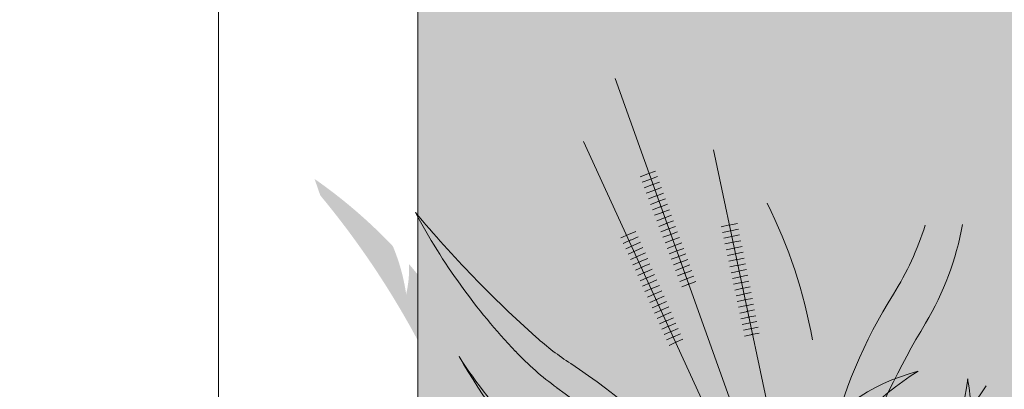
# Model space of a CAD drawing. Units: centimetres. Extents: x -13916010 to -13779812, y 58588360 to 58630535.
# Drawn here: x -13910525 to -13910402, y 58594651 to 58594698 of the extents above; entities that cross this region are included whole.
import ezdxf

# ---------------------------------------------------------------- set-up
doc = ezdxf.new("R2010")
doc.units = ezdxf.units.CM
doc.linetypes.add('8-8', pattern=[20, 10, -5, 0.1, -4.9])
doc.layers.add('A00 vegetation', color=7, linetype='Continuous', lineweight=5, true_color=0x006600)
doc.layers.add('Aménagement extérieur', color=7, linetype='Continuous', lineweight=5, true_color=0x525252)
for name, color, linetype in [('Archi végétation 01', 87, 'Continuous'), ('CERCLE', 142, 'Continuous'), ('PB-EF', 5, 'Continuous')]:
    doc.layers.add(name, color=color, linetype=linetype)
doc.layers.add('Fosses', color=124, linetype='Continuous', lineweight=50)
doc.layers.add('hachure', color=8, linetype='Continuous', lineweight=5)
doc.styles.get("Standard").update_dxf_attribs({"font": 'arial.ttf'})

# ---------------------------------------------------------------- blocks, each defined once
blk = doc.blocks.new('A$C16E32375')
at = {"layer": 'A00 vegetation', "lineweight": 0}
h = blk.add_hatch(color=64, dxfattribs=at)
h.set_gradient(color1=(114, 153, 0), color2=(237, 255, 184), one_color=1, tint=0.86, name='INVSPHERICAL')
h.paths.add_polyline_path([(0.5438, 0.7469, 0.001881), (0.5495, 0.7535, -0.000715), (0.5507, 0.7536, -0.003094), (0.5471, 0.7459)])
h.paths.add_polyline_path([(0.5422, 0.7451, 0.000515), (0.5438, 0.7469), (0.5471, 0.7459, -0.000709), (0.5462, 0.7441, 0.001268)])
h.paths.add_polyline_path([(0.5362, 0.7382, 0.001967), (0.5422, 0.7451, -0.001268), (0.5462, 0.7441, -0.002751), (0.5429, 0.7374, 0.001454)])
h.paths.add_polyline_path([(0.5287, 0.7298, 0.002402), (0.5362, 0.7382, -0.001454), (0.5429, 0.7374, -0.003391), (0.5387, 0.7291, 0.003659)])
h.paths.add_polyline_path([(0.5287, 0.7298, -0.003659), (0.5387, 0.7291, -0.007229), (0.5293, 0.7116, 0.004529), (0.5084, 0.708, 0.006362)])
h.paths.add_polyline_path([(0.5084, 0.708, -0.004529), (0.5293, 0.7116, -0.055572), (0.4413, 0.5877, -0.074444), (0.3234, 0.5504, 0.052167)])
h.paths.add_polyline_path([(0.306, 0.5386, 0.004495), (0.3234, 0.5504, 0.074444), (0.4413, 0.5877, -0.024516), (0.3941, 0.5399, -0.082873)])
h = blk.add_hatch(color=64, dxfattribs=at)
h.set_gradient(color1=(114, 153, 0), color2=(237, 255, 184), one_color=1, tint=0.86, name='INVSPHERICAL')
h.paths.add_polyline_path([(0.8549, -0.0613, -0.005012), (0.8505, -0.0843, -0.050768), (0.8042, 0.0467, -0.064209), (0.8209, 0.1118, 0.067026), (0.7973, 0.0785, -0.087981), (0.7936, 0.318, 0.303514), (0.6103, 0.7186, -0.339526), (0.8488, 0.299, 0.077595)])
h = blk.add_hatch(color=64, dxfattribs=at)
h.set_gradient(color1=(114, 153, 0), color2=(237, 255, 184), one_color=1, tint=0.86, name='INVSPHERICAL')
h.paths.add_polyline_path([(0.1238, 0.4039, -0.090206), (0.2332, 0.4943, 0.018265), (0.306, 0.5386, 0.082873), (0.3941, 0.5399, -0.064007), (0.2514, 0.4388, 0.064775), (0.168, 0.3796, 0.055144), (-0.0002, 0.1855, -0.092345)])
for p, q in [((0.5595, 0.7535), (0.3648, 0.1492)), ((0.5671, 0.7515), (0.4316, 0)), ((0.5748, 0.7494), (0.5113, 0.0525)), ((0.4331, 0.3611), (0.4436, 0.3577)), ((0.4282, 0.346), (0.4388, 0.3426)), ((0.4306, 0.3535), (0.4412, 0.3501)), ((0.5368, 0.3491), (0.5479, 0.348)), ((0.5371, 0.3331), (0.526, 0.3344)), ((0.5379, 0.341), (0.5269, 0.3422)), ((0.4194, 0.3155), (0.4089, 0.319)), ((0.4209, 0.3234), (0.4315, 0.32)), ((0.5362, 0.3253), (0.5252, 0.3265)), ((0.4169, 0.308), (0.4064, 0.3115)), ((0.4185, 0.3158), (0.429, 0.3124)), ((0.5329, 0.3097), (0.5439, 0.3086)), ((0.4119, 0.293), (0.4014, 0.2965)), ((0.4144, 0.3005), (0.4039, 0.304)), ((0.4112, 0.2932), (0.4217, 0.2898)), ((0.4136, 0.3007), (0.4242, 0.2973)), ((0.5326, 0.2937), (0.5216, 0.295)), ((0.5321, 0.3018), (0.5432, 0.3007)), ((0.4068, 0.2779), (0.3963, 0.2815)), ((0.4093, 0.2854), (0.3988, 0.289)), ((0.4815, 0.2821), (0.4925, 0.2804)), ((0.4828, 0.2899), (0.4937, 0.2882)), ((0.4018, 0.2629), (0.3913, 0.2664)), ((0.4043, 0.2704), (0.3938, 0.2739)), ((0.4039, 0.2705), (0.4145, 0.2671)), ((0.479, 0.2664), (0.49, 0.2647)), ((0.4803, 0.2743), (0.4912, 0.2725)), ((0.53, 0.2701), (0.519, 0.2714)), ((0.3992, 0.2554), (0.3887, 0.2589)), ((0.399, 0.2554), (0.4096, 0.252)), ((0.4015, 0.263), (0.412, 0.2596)), ((0.4778, 0.2586), (0.4887, 0.2569)), ((0.5282, 0.2544), (0.5172, 0.2556)), ((0.5291, 0.2622), (0.5181, 0.2635)), ((0.3967, 0.2479), (0.3862, 0.2514)), ((0.4767, 0.2427), (0.4657, 0.2446)), ((0.4765, 0.2508), (0.4875, 0.249)), ((0.5264, 0.2386), (0.5154, 0.2398)), ((0.5273, 0.2465), (0.5163, 0.2477)), ((0.474, 0.2271), (0.4631, 0.229)), ((0.4753, 0.2349), (0.4644, 0.2368)), ((0.4728, 0.2273), (0.4837, 0.2256)), ((0.474, 0.2351), (0.485, 0.2334)), ((0.5255, 0.2307), (0.5145, 0.232)), ((0.525, 0.2308), (0.5361, 0.2297)), ((0.4726, 0.2193), (0.4617, 0.2212)), ((0.5235, 0.215), (0.5345, 0.2139)), ((0.522, 0.1992), (0.511, 0.2005)), ((0.5229, 0.2071), (0.5119, 0.2083)), ((0.5227, 0.2071), (0.5337, 0.206)), ((0.4665, 0.1882), (0.4775, 0.1864)), ((0.4678, 0.196), (0.4787, 0.1942)), ((0.5211, 0.1913), (0.5101, 0.1926)), ((0.5211, 0.1913), (0.5321, 0.1902)), ((0.4653, 0.1803), (0.4762, 0.1786)), ((0.464, 0.1725), (0.475, 0.1708)), ((0.4605, 0.149), (0.4496, 0.1509)), ((0.4578, 0.1334), (0.4469, 0.1352)), ((0.4578, 0.1334), (0.4687, 0.1316)), ((0.4591, 0.1412), (0.47, 0.1394))]:
    blk.add_line(p, q, dxfattribs=at)
at = {"layer": 'A00 vegetation', "lineweight": 0, "elevation": 0}
for points in [[(0.4422, 0.3831), (0.4317, 0.3866)], [(0.4447, 0.3906), (0.4342, 0.3942)], [(0.4428, 0.3913), (0.4533, 0.3879)], [(0.4371, 0.3681), (0.4266, 0.3716)], [(0.4396, 0.3756), (0.4291, 0.3791)], [(0.4379, 0.3762), (0.4485, 0.3728)], [(0.4404, 0.3837), (0.4509, 0.3803)], [(0.4346, 0.3606), (0.4241, 0.3641)], [(0.4355, 0.3686), (0.446, 0.3652)], [(0.4295, 0.3455), (0.419, 0.3491)], [(0.4321, 0.3531), (0.4216, 0.3566)], [(0.5388, 0.3489), (0.5278, 0.3501)], [(0.4245, 0.3305), (0.414, 0.3341)], [(0.427, 0.338), (0.4165, 0.3416)], [(0.4258, 0.3384), (0.4363, 0.335)], [(0.5353, 0.3333), (0.5463, 0.3322)], [(0.5361, 0.3412), (0.5471, 0.3401)], [(0.422, 0.323), (0.4115, 0.3265)], [(0.4233, 0.3309), (0.4339, 0.3275)], [(0.5353, 0.3174), (0.5243, 0.3186)], [(0.5345, 0.3254), (0.5455, 0.3243)], [(0.4161, 0.3083), (0.4266, 0.3049)], [(0.5344, 0.3095), (0.5234, 0.3107)], [(0.5337, 0.3175), (0.5447, 0.3164)], [(0.5335, 0.3016), (0.5225, 0.3029)], [(0.5313, 0.2939), (0.5424, 0.2928)], [(0.4088, 0.2856), (0.4193, 0.2822)], [(0.4834, 0.2818), (0.4725, 0.2837)], [(0.4848, 0.2896), (0.4738, 0.2915)], [(0.5309, 0.278), (0.5198, 0.2792)], [(0.5317, 0.2859), (0.5207, 0.2871)], [(0.5305, 0.286), (0.5416, 0.2849)], [(0.4063, 0.2781), (0.4169, 0.2747)], [(0.4807, 0.2662), (0.4698, 0.268)], [(0.4821, 0.274), (0.4711, 0.2759)], [(0.529, 0.2702), (0.54, 0.2691)], [(0.5298, 0.2781), (0.5408, 0.277)], [(0.478, 0.2505), (0.4671, 0.2524)], [(0.4794, 0.2584), (0.4684, 0.2602)], [(0.5274, 0.2544), (0.5384, 0.2533)], [(0.5282, 0.2623), (0.5392, 0.2612)], [(0.3966, 0.2479), (0.4072, 0.2445)], [(0.4753, 0.243), (0.4862, 0.2412)], [(0.5266, 0.2466), (0.5376, 0.2455)], [(0.5258, 0.2387), (0.5369, 0.2376)], [(0.4713, 0.2115), (0.4604, 0.2134)], [(0.4715, 0.2195), (0.4825, 0.2177)], [(0.5238, 0.215), (0.5128, 0.2162)], [(0.5247, 0.2228), (0.5136, 0.2241)], [(0.5243, 0.2229), (0.5353, 0.2218)], [(0.4699, 0.2037), (0.459, 0.2056)], [(0.469, 0.2038), (0.48, 0.2021)], [(0.4703, 0.2116), (0.4812, 0.2099)], [(0.5219, 0.1992), (0.5329, 0.1981)], [(0.4672, 0.188), (0.4563, 0.1899)], [(0.4686, 0.1959), (0.4577, 0.1977)], [(0.4645, 0.1724), (0.4536, 0.1743)], [(0.4659, 0.1802), (0.455, 0.1821)], [(0.4632, 0.1646), (0.4523, 0.1665)], [(0.4628, 0.1647), (0.4737, 0.1629)], [(0.4618, 0.1568), (0.4509, 0.1587)], [(0.4603, 0.149), (0.4712, 0.1473)], [(0.4615, 0.1568), (0.4725, 0.1551)], [(0.4592, 0.1412), (0.4482, 0.1431)]]:
    blk.add_lwpolyline(points, dxfattribs=at)
at = {"layer": 'A00 vegetation', "lineweight": 0}
for centre, radius, start, end in [((0.4741, 0.5), 0.2675, 78.635, 160.8929), ((0.5545, 0.3362), 0.4174, 89.3159, 142.9618), ((-0.3376, 1.5134), 1.1681, 299.2508, 319.4198), ((-0.0703, 1.0446), 0.6858, 297.9667, 334.8926), ((1.4526, 0.6974), 0.8716, 176.7103, 206.8786), ((2.1747, 0.9845), 1.6098, 188.4714, 204.29), ((0.7167, -0.4413), 1.1681, 95.8496, 116.0186), ((0.2575, 0.9625), 0.4174, 272.3076, 325.9535), ((0.3464, 0.8031), 0.2675, 254.3765, 336.6344), ((0.4268, 0.1485), 0.3963, 119.2508, 139.8688), ((0.2054, 0.1944), 0.5959, 2.4494, 27.2589), ((0.4372, 0.0888), 0.3963, 117.9667, 132.7914), ((1.0224, 0.2071), 0.6858, 160.3462, 176.5923), ((0.115, 0.2246), 0.6858, 359.6112, 15.8573), ((0.3461, 0.1593), 0.3963, 13.5018, 24.29), ((0.3216, 0.1242), 0.3963, 18.3912, 26.8786), ((-0.8299, -0.2587), 1.6098, 10.0577, 18.3912), ((-0.116, 0.0484), 0.8716, 358.2966, 13.5018)]:
    blk.add_arc(centre, radius, start, end, dxfattribs=at)
blk = doc.blocks.new('VRD modifier')
at = {"layer": 'CERCLE', "color": 251, "lineweight": 25, "true_color": 0x636466, "extrusion": (4.96327e-07, -8.47051e-08, 1), "elevation": -12.04521, "flags": 128}
blk.add_lwpolyline([(-14647120.54029, 58635293.60642), (-14649146.10136, 58637331.84487), (-14649174.00236, 58686063.33315), (-14647184.84404, 58688055.84453), (-14634028.3824, 58687958.94924), (-14576026.23658, 58687401.22692), (-14568432.13945, 58687383.62172), (-14556563.88786, 58687230.1508, -0.1660608604), (-14553778.69963, 58686171.37128, -0.1597966679), (-14552249.00377, 58683739.52165), (-14548020.04448, 58637946.11487, -0.1663902642), (-14549952.07379, 58634569.5467, -0.1836169107), (-14553921.61982, 58633078.47871), (-14575757.44641, 58633588.8327), (-14633807.49235, 58635027.13706), (-14647120.54029, 58635293.60642)], format="xyb", close=True, dxfattribs=at)
at = {"layer": 'Fosses', "color": 251, "linetype": '8-8', "lineweight": 25, "ltscale": 0.1, "true_color": 0x636466, "extrusion": (1.30025e-05, -2.46418e-06, 1), "char_height": 3926.8798118, "width": 1333811.9960814, "attachment_point": 7, "text_direction": (0.999715, -0.023887, -1.3e-05)}
for s, insert in [('{\\fTimes New Roman|b1|i1|c0|p18;\\L\\P\\l F1    }', (-14645092.91896, 58676666.71977, 4.85935)), ('{\\fTimes New Roman|b1|i1|c0|p18;\\L\\P\\lP    }', (-14641614.28875, 58657917.74799, 4.77349))]:
    blk.add_mtext(s, dxfattribs=dict(at, insert=insert))

msp = doc.modelspace()

# ---------------------------------------------------------------- hatches: boundary and pattern name
at = {"layer": 'hachure', "true_color": 0x136734}
h = msp.add_hatch(dxfattribs=at)
h.set_pattern_fill('AR-CONC', color=116, scale=0.1, angle=-0.405)
h.set_pattern_definition([(49.595034692, (13911386.952, -58575775.697), (18.206746221, -1.722635392), [1.905, -20.955]), (354.595034692, (13911386.952, -58575775.697), (-3.389216678, 19.1301170664), [1.524, -16.764058417]), (100.046479392, (13911388.47, -58575775.84), (14.8175294893, 17.407480896), [1.61900088, -17.80902446]), (45.779234692, (13911386.988, -58575770.617), (27.077511809, -4.3957242537), [2.8575, -31.4325]), (96.230592302, (13911389.245, -58575770.984), (23.9146992, 24.5741991154), [2.428502314, -26.713560816]), (350.779185862, (13911386.988, -58575770.617), (23.914699201, 24.574199114), [2.285996707, -25.145973192]), (20.595034692, (13911389.52, -58575771.905), (15.0887802086, -10.3334242058), [1.905, -20.955]), (325.595034692, (13911389.52, -58575771.905), (6.3102310303, 18.3746553727), [1.524, -16.764]), (71.046479692, (13911390.777, -58575772.766), (21.3990112058, 8.0412312622), [1.61900088, -17.80899376]), (37.095034692, (13911386.9525, -58575775.697), (0.36861542803, 8.4531096855), [0, -16.5608, 0, -17.018, 0, -16.8275]), (7.095034692, (13911386.9525, -58575775.697), (6.7526061687, 9.97057965314), [0, -9.7028, 0, -16.1798, 0, -6.4135]), (327.095034692, (13911381.2884, -58575775.657), (13.55467180786, -0.66869442615), [0, -6.35, 0, -19.812, 0, -26.289]), (317.095034692, (13911378.748, -58575775.639), (14.830519379, 2.4378890854), [0, -8.255, 0, -13.1572, 0, -18.669])])
h.paths.add_polyline_path([(-13910455.81, 58594787.34), (-13910475.31, 58594787.34), (-13910475.31, 58594592.34), (-13910834.61, 58594592.34), (-13910837.43, 58594423.25), (-13910220.26, 58594418.99), (-13910220.26, 58594817.34), (-13910455.81, 58594817.34)])

# ---------------------------------------------------------------- linework, layer by layer
at = {"layer": 'Aménagement extérieur', "linetype": 'Continuous', "ltscale": 100}
for p, q in [((-13910500.31, 58594787.34, 0), (-13910500.31, 58594617.34, 0)), ((-13910475.31, 58594787.34, 0), (-13910475.31, 58594592.34, 0))]:
    msp.add_line(p, q, dxfattribs=at)

# ---------------------------------------------------------------- block references
at = {"layer": 'Archi végétation 01', "lineweight": 0, "ltscale": 0.005, "xscale": 93.07113447508152, "yscale": 93.07113447508152, "zscale": 93.07113447508152, "rotation": 209.8761058586557}
msp.add_blockref('A$C16E32375', (-13910415.71, 58594710.43, 0), dxfattribs=at)
at = {"layer": 'PB-EF', "xscale": 0.1, "yscale": 0.1, "zscale": 0.1}
msp.add_blockref('VRD modifier', (-12449021.84, 52728364.41, 0), dxfattribs=at)

doc.saveas('drawing.dxf')
